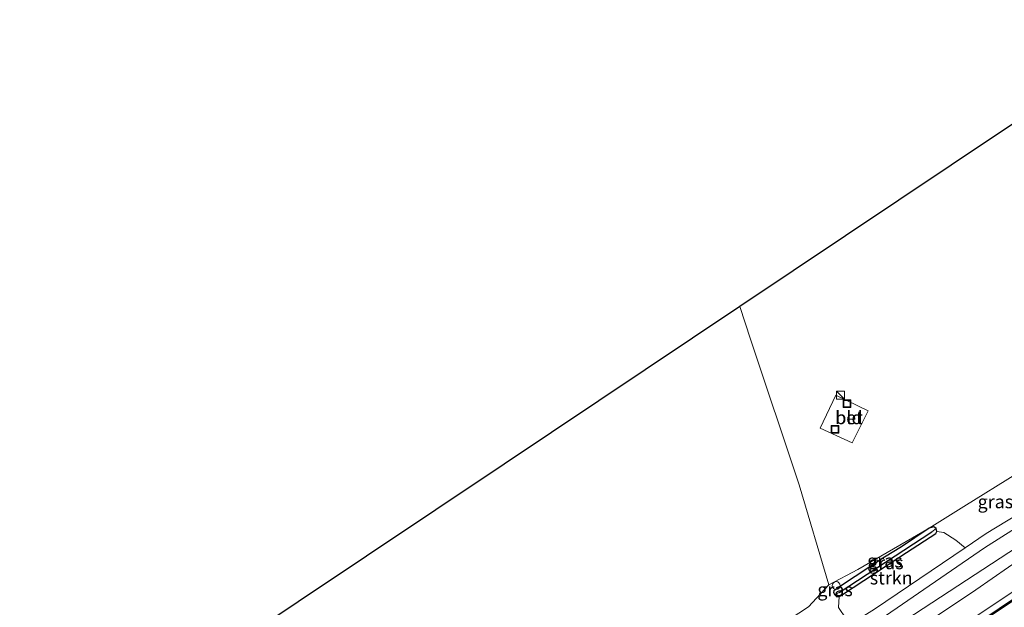
# Model space of a CAD drawing. Units: metres. Extents: x 111830 to 120008, y 399999 to 406251.
# Drawn here: x 113679 to 113867, y 405841 to 405953 of the extents above; entities that cross this region are included whole.
import ezdxf
from ezdxf.enums import TextEntityAlignment as Align

# ---------------------------------------------------------------- set-up
doc = ezdxf.new("R2010")
doc.units = ezdxf.units.M
doc.layers.get('0').update_dxf_attribs({"lineweight": 25})
for name, color, linetype, lineweight in [('B-ME-AL-OVERIG-S-B1', 7, 'Continuous', 18), ('B-ME-GR-BOOM-GV-B6', 93, 'Continuous', 18), ('B-ME-GR-STRUIKEN-GV-B6', 93, 'Continuous', 18), ('B-ME-GW-KRUINLIJN-L-B1', 93, 'Continuous', 18), ('B-ME-GW-TEENLIJN-L-B1', 93, 'Continuous', 18), ('B-ME-IE-GRASLAND-GV-B6', 93, 'Continuous', 18), ('B-ME-IE-GRONDWERKLIJN-GROND_INGERICHT-GV-B6', 253, 'Continuous', 18), ('B-ME-IE-HULPGEOMETRIE-L-B1', 53, 'Continuous', 18), ('B-ME-IE-INRICHTINGSELEMENT-S-B1', 253, 'Continuous', 18), ('B-ME-OB-WATERLIJN-L-B1', 133, 'OB-WATERLIJN', 18), ('B-ME-OG-WATER-GV-B6', 153, 'Continuous', 18), ('B-ME-VH-VERH_SOORT-BETON-OVERIG-GV-B6', 8, 'IE-TERREINAFSCHEIDING-NATUURLIJK-HOUTWAL', 18), ('B-ME-VH-VERH_SOORT-ONVERHARD-GV-B6', 8, 'Continuous', 18)]:
    doc.layers.add(name, color=color, linetype=linetype, lineweight=lineweight)
for name, color, linetype in [('B-ME-GC-DAMWAND-GV-B6', 10, 'Continuous'), ('B-ME-GC-DAMWAND-L-B1', 10, 'Continuous'), ('B-ME-GW-INSTEEKWATERGANG-L-B1', 10, 'Continuous'), ('B-ME-GW-WATERGANG-GREPPEL-L-B1', 10, 'Continuous'), ('B-ME-KG-KADASTRAAL-OPNAMEDTMGRENS-L-B1', 10, 'Continuous')]:
    doc.layers.add(name, color=color, linetype=linetype)
doc.styles.add('NLCS-ISO', font='NLCS-ISO.TTF')
doc.linetypes.add('IE-TERREINAFSCHEIDING-NATUURLIJK-HOUTWAL', pattern='A,7,-1.5,[67,NLCS.SHX,S=0.75,R=45,X=0,Y=0],-1.5,7,-1.5,[70,NLCS.SHX,S=0.75,R=0,X=0,Y=0],-1.5', length=20)
doc.linetypes.add('OB-WATERLIJN', pattern='A,10,[32,NLCS.SHX,S=2,R=0,X=0,Y=0],-12', length=22)

# ---------------------------------------------------------------- blocks, each defined once
blk = doc.blocks.new('kast')
blk.add_line((-0.75, -0.75), (0.75, 0.75))
blk.add_lwpolyline([(-0.75, 0.75), (0.75, 0.75), (0.75, -0.75), (-0.75, -0.75)], close=True)
blk = doc.blocks.new('dtb')
blk.add_circle((0, 0), 0.75)
blk = doc.blocks.new('put')
for p, q in [((0.75, 0.75), (-0.75, 0.75)), ((-0.75, 0.75), (-0.75, -0.75)), ((0.75, -0.75), (0.75, 0.75)), ((-0.75, -0.75), (0.75, -0.75))]:
    blk.add_line(p, q)
blk.add_lwpolyline([(-0.625, 0.625), (0.625, 0.625), (0.625, -0.625), (-0.625, -0.625)], close=True)

msp = doc.modelspace()

# ---------------------------------------------------------------- linework, layer by layer
at = {"layer": 'B-ME-GC-DAMWAND-GV-B6'}
for points in [[(113716.918, 405740.747, 0.172), (113716.115, 405740.593, 0.656), (113736.526, 405754.243, 0.659), (113757.012, 405767.896, 0.682), (113776.294, 405780.728, 0.676), (113796.759, 405794.355, 0.639), (113819.279, 405809.431, 0.612), (113840.55, 405823.649, 0.629), (113860.039, 405836.621, 0.665), (113882.429, 405851.63, 0.613)], [(113882.145, 405851.041, 0.172), (113860.709, 405836.741, 0.172), (113840.177, 405823.203, 0.172), (113819.057, 405808.992, 0.172), (113796.471, 405793.738, 0.172), (113776.032, 405780.223, 0.172), (113756.744, 405767.305, 0.172), (113736.202, 405753.624, 0.172), (113716.918, 405740.747, 0.172)]]:
    msp.add_polyline3d(points, dxfattribs=at)
at = {"layer": 'B-ME-GC-DAMWAND-L-B1'}
msp.add_polyline3d([(113954.4141, 405899.3383, 0.5957), (113946.654, 405894.117, 0.683), (113925.1975, 405879.9855, 0.6425), (113903.2395, 405865.387, 0.6545), (113882.287, 405851.3355, 0.6055), (113860.374, 405836.681, 0.658), (113840.3635, 405823.426, 0.6165), (113819.168, 405809.2115, 0.619), (113796.615, 405794.0465, 0.65), (113776.163, 405780.4755, 0.6635), (113756.878, 405767.6005, 0.679), (113736.364, 405753.9335, 0.663), (113716.5165, 405740.67, 0.652)], dxfattribs=at)
at = {"layer": 'B-ME-GR-BOOM-GV-B6'}
for points in [[(113721.531, 405745.316, 0.689), (113719.166, 405748.979, 2.506), (113744.36, 405766.151, 2.636), (113757.692, 405774.943, 2.729), (113775.864, 405787.137, 2.688), (113788.633, 405795.647, 2.656), (113802.688, 405804.695, 2.592), (113833.192, 405825.225, 2.584), (113861.187, 405843.923, 2.604), (113876.808, 405854.714, 2.672), (113894.807, 405866.931, 2.7), (113912.383, 405877.938, 2.632), (113929.342, 405889.584, 2.636), (113958.152, 405909.049, 2.636), (113978.319, 405921.966, 2.62), (113999.578, 405936.448, 2.672), (114021.538, 405951.959, 2.773), (114042.584, 405965.489, 2.709)], [(113869.009, 405844.03, 0.724), (113841.222, 405825.559, 0.736), (113802.477, 405799.196, 0.627), (113768.076, 405776.214, 0.68), (113744.643, 405760.837, 0.708), (113721.531, 405745.316, 0.689)]]:
    msp.add_polyline3d(points, dxfattribs=at)
at = {"layer": 'B-ME-GR-STRUIKEN-GV-B6'}
msp.add_polyline3d([(113837.262, 405837.335, 2.515), (113836.432, 405838.357, 2.423), (113834.992, 405840.529, 2.427), (113835.145, 405842.614, 2.124), (113835.753, 405843.032, 2.124), (113847.963, 405851.038, 2.124), (113853.581, 405854.675, 2.124), (113853.774, 405855.051, 2.124), (113855.069, 405854.881, 2.503), (113857.372, 405853.378, 2.616), (113859.137, 405851.937, 2.585), (113841.833, 405840.247, 2.5), (113837.262, 405837.335, 2.515)], dxfattribs=at)
at = {"layer": 'B-ME-GW-INSTEEKWATERGANG-L-B1'}
msp.add_polyline3d([(113843.744, 405850.125, 2.124), (113835.395, 405844.635, 2.124), (113834.108, 405843.692, 2.124), (113834.052, 405843.404, 2.124), (113834.292, 405842.99, 2.124), (113834.686, 405842.55, 2.124), (113835.145, 405842.614, 2.124), (113835.753, 405843.032, 2.124), (113847.963, 405851.038, 2.124), (113853.581, 405854.675, 2.124), (113853.774, 405855.051, 2.124), (113853.633, 405855.624, 2.124), (113853.208, 405855.93, 2.124), (113852.319, 405855.702, 2.124), (113846.988, 405852.145, 2.124), (113843.744, 405850.125, 2.124)], dxfattribs=at)
at = {"layer": 'B-ME-GW-KRUINLIJN-L-B1'}
for points in [[(114042.584, 405965.489, 2.709), (114021.538, 405951.959, 2.773), (113999.578, 405936.448, 2.672), (113978.319, 405921.966, 2.62), (113958.152, 405909.049, 2.636), (113929.342, 405889.584, 2.636), (113912.383, 405877.938, 2.632), (113894.807, 405866.931, 2.7), (113876.808, 405854.714, 2.672), (113861.187, 405843.923, 2.604), (113833.192, 405825.225, 2.584), (113802.688, 405804.695, 2.592), (113788.633, 405795.647, 2.656), (113775.864, 405787.137, 2.688), (113757.692, 405774.943, 2.729), (113744.36, 405766.151, 2.636), (113719.166, 405748.979, 2.506)], [(113859.137, 405851.937, 2.585), (113863.154, 405854.651, 2.605), (113877.52, 405863.353, 2.613)], [(113837.262, 405837.335, 2.515), (113841.833, 405840.247, 2.5), (113859.137, 405851.937, 2.585)]]:
    msp.add_polyline3d(points, dxfattribs=at)
at = {"layer": 'B-ME-GW-TEENLIJN-L-B1'}
for points in [[(114018.997, 405956.702, 2.459), (113993.847, 405938.519, 2.346), (113972.116, 405923.145, 2.346), (113950.54, 405908.93, 2.362), (113928.108, 405894.292, 2.37), (113892.231, 405870.569, 2.418), (113862.868, 405851.912, 2.463), (113835.626, 405833.252, 2.31), (113807.154, 405813.77, 2.41), (113778.959, 405794.948, 2.443), (113746.552, 405773.347, 2.431), (113716.415, 405753.901, 2.438)], [(113721.531, 405745.316, 0.689), (113744.643, 405760.837, 0.708), (113768.076, 405776.214, 0.68), (113802.477, 405799.196, 0.627), (113841.222, 405825.559, 0.736), (113869.009, 405844.03, 0.724), (113897.83, 405863.217, 0.688), (113914.626, 405874.508, 0.688), (113938.116, 405890.064, 0.736), (113943.667, 405893.774, 0.833), (113945.857, 405894.837, 0.914), (113948.086, 405895.351, 0.653)]]:
    msp.add_polyline3d(points, dxfattribs=at)
at = {"layer": 'B-ME-GW-WATERGANG-GREPPEL-L-B1'}
msp.add_line((113835.092, 405843.414, 1.766), (113852.78, 405854.954, 1.794), dxfattribs=at)
at = {"layer": 'B-ME-IE-GRASLAND-GV-B6'}
for points in [[(113892.231, 405870.569, 2.418), (113862.868, 405851.912, 2.463), (113835.626, 405833.252, 2.31), (113807.154, 405813.77, 2.41), (113778.959, 405794.948, 2.443), (113746.552, 405773.347, 2.431), (113716.415, 405753.901, 2.438), (113714.352, 405755.464, 2.482), (113735.972, 405769.505, 2.601), (113758.678, 405784.028, 2.516), (113767.438, 405789.891, 2.553), (113775.169, 405795.065, 2.585), (113793.668, 405807.27, 2.577), (113820.513, 405825.694, 2.581), (113833.477, 405834.924, 2.527), (113837.262, 405837.335, 2.515), (113841.833, 405840.247, 2.5), (113859.137, 405851.937, 2.585), (113863.154, 405854.651, 2.605), (113877.52, 405863.353, 2.613)], [(113872.956, 405868.877, 2.052), (113873.412, 405868.683, 2.052), (113875.741, 405865.315, 2.612), (113877.52, 405863.353, 2.613), (113863.154, 405854.651, 2.605), (113859.137, 405851.937, 2.585), (113857.372, 405853.378, 2.616), (113855.069, 405854.881, 2.503), (113853.774, 405855.051, 2.124), (113853.633, 405855.624, 2.124), (113853.208, 405855.93, 2.124), (113852.319, 405855.702, 2.124), (113858.886, 405859.811, 2.233), (113869.122, 405866.193, 2.209), (113871.969, 405868.528, 2.157), (113872.973, 405869.524, 2.052), (113872.956, 405868.877, 2.052)], [(113876.808, 405854.714, 2.672), (113861.187, 405843.923, 2.604), (113833.192, 405825.225, 2.584), (113802.688, 405804.695, 2.592), (113788.633, 405795.647, 2.656), (113775.864, 405787.137, 2.688), (113757.692, 405774.943, 2.729), (113744.36, 405766.151, 2.636), (113719.166, 405748.979, 2.506), (113717.859, 405751.873, 2.514), (113754.227, 405775.889, 2.519), (113784.523, 405796.069, 2.572), (113821.292, 405820.463, 2.551), (113847.805, 405838.199, 2.523), (113875.75, 405856.422, 2.531)], [(113834.292, 405842.99, 2.124), (113834.686, 405842.55, 2.124), (113835.145, 405842.614, 2.124), (113834.992, 405840.529, 2.427), (113836.432, 405838.357, 2.423), (113837.262, 405837.335, 2.515), (113833.477, 405834.924, 2.527), (113832.071, 405836.904, 2.467), (113830.854, 405838.129, 2.338), (113830.376, 405838.346, 2.326), (113829.143, 405838.225, 2.213), (113825.23, 405836.91, 2.141), (113816.358, 405832.201, 2.149), (113829.286, 405840.686, 1.963), (113833.164, 405844.85, 2.073), (113838.683, 405847.8, 2.108), (113852.319, 405855.702, 2.124), (113846.988, 405852.145, 2.124), (113843.744, 405850.125, 2.124), (113835.395, 405844.635, 2.124), (113834.108, 405843.692, 2.124), (113834.052, 405843.404, 2.124), (113834.292, 405842.99, 2.124)], [(113853.633, 405855.624, 2.124), (113852.78, 405854.954, 1.794), (113835.092, 405843.414, 1.766), (113834.292, 405842.99, 2.124), (113834.052, 405843.404, 2.124), (113834.108, 405843.692, 2.124), (113835.395, 405844.635, 2.124), (113843.744, 405850.125, 2.124), (113846.988, 405852.145, 2.124), (113852.319, 405855.702, 2.124), (113853.208, 405855.93, 2.124), (113853.633, 405855.624, 2.124)], [(113853.633, 405855.624, 2.124), (113853.774, 405855.051, 2.124), (113853.581, 405854.675, 2.124), (113847.963, 405851.038, 2.124), (113835.753, 405843.032, 2.124), (113835.145, 405842.614, 2.124), (113834.686, 405842.55, 2.124), (113834.292, 405842.99, 2.124), (113835.092, 405843.414, 1.766), (113852.78, 405854.954, 1.794), (113853.633, 405855.624, 2.124)], [(113882.429, 405851.63, 0.613), (113860.039, 405836.621, 0.665), (113840.55, 405823.649, 0.629), (113819.279, 405809.431, 0.612), (113796.759, 405794.355, 0.639), (113776.294, 405780.728, 0.676), (113757.012, 405767.896, 0.682), (113736.526, 405754.243, 0.659), (113716.115, 405740.593, 0.656), (113721.531, 405745.316, 0.689)], [(113721.531, 405745.316, 0.689), (113744.643, 405760.837, 0.708), (113768.076, 405776.214, 0.68), (113802.477, 405799.196, 0.627), (113841.222, 405825.559, 0.736), (113869.009, 405844.03, 0.724)]]:
    msp.add_polyline3d(points, dxfattribs=at)
at = {"layer": 'B-ME-IE-GRONDWERKLIJN-GROND_INGERICHT-GV-B6'}
for points in [[(113869.122, 405866.193, 2.209), (113858.886, 405859.811, 2.233), (113852.319, 405855.702, 2.124), (113838.683, 405847.8, 2.108), (113833.164, 405844.85, 2.073), (113827.487, 405863.934, 1.828), (113818.2, 405891.75, 1.163), (113816.148, 405897.951, 1.123), (113866.64, 405931.755, 1.287)], [(113709.504, 405761.42, 2.208), (113678.74, 405806.193, 1.378), (113692.56, 405815.341, 1.399), (113771.195, 405867.897, 1.226), (113816.148, 405897.951, 1.123), (113818.2, 405891.75, 1.163), (113827.487, 405863.934, 1.828), (113833.164, 405844.85, 2.073), (113829.286, 405840.686, 1.963), (113816.358, 405832.201, 2.149), (113810.381, 405828.028, 2.04), (113794.208, 405816.575, 1.884), (113757.822, 405793.139, 2.001), (113727.286, 405772.863, 2.186), (113709.504, 405761.42, 2.208)], [(113840.674, 405878.041, 1.763), (113834.477, 405881.054, 1.594), (113831.516, 405874.796, 1.755), (113837.572, 405871.969, 1.763), (113840.674, 405878.041, 1.763)]]:
    msp.add_polyline3d(points, dxfattribs=at)
at = {"layer": 'B-ME-IE-HULPGEOMETRIE-L-B1'}
for p, q in [((113852.78, 405854.954, 1.794), (113853.633, 405855.624, 2.124)), ((113835.092, 405843.414, 1.766), (113834.292, 405842.99, 2.124))]:
    msp.add_line(p, q, dxfattribs=at)
at = {"layer": 'B-ME-KG-KADASTRAAL-OPNAMEDTMGRENS-L-B1'}
msp.add_polyline3d([(114001.451, 406021.238, 1.19), (113988.923, 406012.935, 1.178), (113987.804, 406012.154, 0.074), (113984.781, 406010.19, 0.074), (113983.24, 406009.154, 1.178), (113959.058, 405993.147, 1.222), (113866.64, 405931.755, 1.287), (113816.148, 405897.951, 1.123), (113771.195, 405867.897, 1.226), (113692.56, 405815.341, 1.399), (113678.74, 405806.193, 1.378)], dxfattribs=at)
at = {"layer": 'B-ME-OB-WATERLIJN-L-B1'}
msp.add_polyline3d([(113882.145, 405851.041, 0.172), (113860.709, 405836.741, 0.172), (113840.177, 405823.203, 0.172), (113819.057, 405808.992, 0.172), (113796.471, 405793.738, 0.172), (113776.032, 405780.223, 0.172), (113756.744, 405767.305, 0.172), (113736.202, 405753.624, 0.172), (113716.918, 405740.747, 0.172)], dxfattribs=at)
at = {"layer": 'B-ME-OG-WATER-GV-B6'}
msp.add_polyline3d([(113869.2, 405788.46, 0.182), (113844.582, 405772.015, 0.182), (113820.045, 405755.642, 0.182), (113796.489, 405739.862, 0.182), (113772.868, 405724.139, 0.182), (113748.351, 405707.784, 0.184), (113716.918, 405740.747, 0.172), (113736.202, 405753.624, 0.172), (113756.744, 405767.305, 0.172), (113776.032, 405780.223, 0.172), (113796.471, 405793.738, 0.172), (113819.057, 405808.992, 0.172), (113840.177, 405823.203, 0.172), (113860.709, 405836.741, 0.172), (113882.145, 405851.041, 0.172)], dxfattribs=at)
at = {"layer": 'B-ME-VH-VERH_SOORT-BETON-OVERIG-GV-B6'}
msp.add_polyline3d([(113840.674, 405878.041, 1.763), (113837.572, 405871.969, 1.763), (113831.516, 405874.796, 1.755), (113834.477, 405881.054, 1.594), (113840.674, 405878.041, 1.763)], dxfattribs=at)
at = {"layer": 'B-ME-VH-VERH_SOORT-ONVERHARD-GV-B6'}
msp.add_polyline3d([(113875.75, 405856.422, 2.531), (113847.805, 405838.199, 2.523), (113821.292, 405820.463, 2.551), (113784.523, 405796.069, 2.572), (113754.227, 405775.889, 2.519), (113717.859, 405751.873, 2.514), (113716.415, 405753.901, 2.438), (113746.552, 405773.347, 2.431), (113778.959, 405794.948, 2.443), (113807.154, 405813.77, 2.41), (113835.626, 405833.252, 2.31), (113862.868, 405851.912, 2.463), (113892.231, 405870.569, 2.418)], dxfattribs=at)

# ---------------------------------------------------------------- block references
at = {"layer": 'B-ME-AL-OVERIG-S-B1', "rotation": 90}
msp.add_blockref('dtb', (113834.548, 405844.725, 2.154), dxfattribs=at)
at = {"layer": 'B-ME-IE-INRICHTINGSELEMENT-S-B1', "rotation": 90}
for name, p in [('kast', (113835.361, 405881.064, 2.488)), ('put', (113836.618, 405879.434, 2.085)), ('put', (113834.327, 405874.534, 2.101))]:
    msp.add_blockref(name, p, dxfattribs=at)

# ---------------------------------------------------------------- texts
at = {"layer": 'B-ME-GR-STRUIKEN-GV-B6', "ltscale": 0.2, "style": 'NLCS-ISO'}
msp.add_text('strkn', height=2.5, dxfattribs=at).set_placement((113845.0442, 405846.1853), align=Align.MIDDLE_CENTER)
at = {"layer": 'B-ME-IE-GRASLAND-GV-B6', "ltscale": 0.2, "style": 'NLCS-ISO'}
for p in [(113864.9195, 405860.7305), (113843.8425, 405849.46), (113844.033, 405849.087), (113834.3385, 405843.9515)]:
    msp.add_text('gras', height=2.5, dxfattribs=at).set_placement(p, align=Align.MIDDLE_CENTER)
at = {"layer": 'B-ME-IE-GRONDWERKLIJN-GROND_INGERICHT-GV-B6', "ltscale": 0.2, "style": 'NLCS-ISO'}
msp.add_text('bld', height=2.5, dxfattribs=at).set_placement((113836.9826, 405876.7802), align=Align.MIDDLE_CENTER)
at = {"layer": 'B-ME-VH-VERH_SOORT-BETON-OVERIG-GV-B6', "ltscale": 0.2, "style": 'NLCS-ISO'}
msp.add_text('bet', height=2.5, dxfattribs=at).set_placement((113836.9826, 405876.7802), align=Align.MIDDLE_CENTER)

doc.saveas('drawing.dxf')
